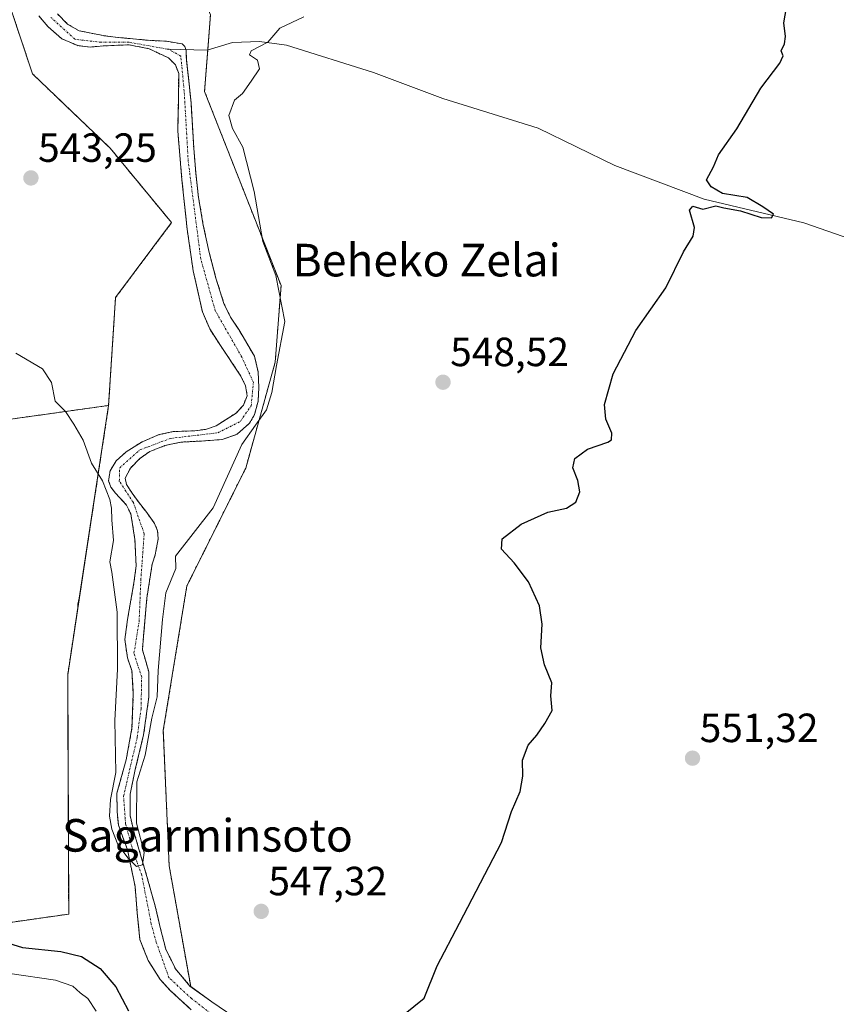
# Model space of a CAD drawing. Units: metres. Extents: x 576531 to 579973, y 4747365 to 4749717.
# Drawn here: x 579251 to 579452, y 4748956 to 4749198 of the extents above; entities that cross this region are included whole.
import ezdxf
from ezdxf.enums import TextEntityAlignment as Align

# ---------------------------------------------------------------- set-up
doc = ezdxf.new("R2010")
doc.units = ezdxf.units.M
doc.header["$MEASUREMENT"] = 0
for name, pattern in [('TRAZO_Y_PUNTO', [1, 0.5, -0.25, 0, -0.25]), ('TRAZOS', [0.75, 0.5, -0.25]), ('TRAZOSX2', [1.5, 1, -0.5])]:
    doc.linetypes.add(name, pattern=pattern)
for name, color, linetype, lineweight in [('Agrupación de edificios', 2, 'TRAZOSX2', 0), ('Agrupación de edificios CxS', 19, 'Continuous', 0), ('Alambrada', 19, 'TRAZOS', 0), ('Arbolado forestal', 92, 'TRAZOS', 0), ('Arbolado forestal CxS', 92, 'Continuous', 0), ('Carátula', 7, 'Continuous', 5), ('Corriente natural Cxs', 5, 'Continuous', 13), ('Corriente natural eje', 5, 'TRAZO_Y_PUNTO', 0), ('Corriente natural lineal', 142, 'Continuous', 13), ('Corriente natural superficial', 5, 'Continuous', 13), ('Curva de nivel maestra', 36, 'Continuous', 30), ('Curva de nivel normal', 36, 'Continuous', 0), ('Núcleo urbano', 19, 'Continuous', 0), ('Núcleo urbano CxS', 19, 'Continuous', 0), ('Prado', 92, 'Continuous', 0), ('Prado CxS', 92, 'Continuous', 0), ('Punto de cota en terreno', 7, 'Continuous', 0), ('Rótulo de punto de cota en terreno', 19, 'Continuous', 0), ('Suelo desnudo', 252, 'Continuous', 0), ('Suelo desnudo CxS', 43, 'Continuous', 0), ('Texto cartográfico', 19, 'Continuous', 0)]:
    doc.layers.add(name, color=color, linetype=linetype, lineweight=lineweight)
doc.styles.add('Arial', font='txt', dxfattribs={"height": 0.2})

# ---------------------------------------------------------------- blocks, each defined once
blk = doc.blocks.new('*U150')
at = {"layer": 'Prado CxS', "color": 92, "linetype": 'Continuous', "lineweight": 0}
blk.add_polyline3d([(579248.93, 4749201.09, 542.31), (579254.49, 4749184.42, 542.22), (579273.54, 4749166.16, 542.63), (579288.62, 4749147.9, 543.32), (579274.87, 4749129.52, 543.77), (579273.16, 4749103.02, 544.5), (579273.16, 4749103.02, 544.5), (579116.18, 4749081.05, 552.67), (579115.68, 4749083.36, 552.72), (579097.29, 4749152.25, 551.32), (579094.25, 4749165.27, 551.2), (579094.22, 4749165.4, 551.19), (579084.64, 4749199.79, 550.54)], dxfattribs=at)
blk = doc.blocks.new('*U151')
at = {"layer": 'Prado CxS', "color": 92, "linetype": 'Continuous', "lineweight": 0}
blk.add_polyline3d([(579279.35, 4748757.36, 550.98), (579301.02, 4748781.92, 549.74), (579322.7, 4748806.49, 549.83), (579338.59, 4748839.72, 551.43), (579334.26, 4748870.06, 551.51), (579325.59, 4748897.51, 550.83), (579307.78, 4748929.03, 547.18), (579309.1, 4748931.2, 547.35), (579310.44, 4748934.83, 546.64), (579310.92, 4748938.49, 545.87), (579310.76, 4748941.63, 546.17), (579309.84, 4748944.77, 546.46), (579307.24, 4748949.16, 546.17), (579303.9, 4748952.9, 546.35), (579298.47, 4748956.64, 545.99), (579293.32, 4748960.32, 545.9), (579288.02, 4748989.99, 546.77), (579286.58, 4749023.22, 545.83), (579292.38, 4749058.75, 545.68), (579306.83, 4749087.64, 546.92), (579314.05, 4749113.65, 544.37), (579315.49, 4749132.43, 545.68), (579296.71, 4749180.11, 542.81), (579298.16, 4749198.9, 543.99)], dxfattribs=at)
blk = doc.blocks.new('*U155')
at = {"layer": 'Arbolado forestal CxS', "color": 92, "linetype": 'Continuous', "lineweight": 0}
for points in [[(579298.16, 4749198.9, 543.99), (579296.71, 4749180.11, 542.81), (579315.49, 4749132.43, 545.68), (579314.05, 4749113.65, 544.37), (579306.83, 4749087.64, 546.92), (579292.38, 4749058.75, 545.68), (579286.58, 4749023.22, 545.83), (579288.02, 4748989.99, 546.77), (579293.32, 4748960.32, 545.9), (579293.13, 4748960.46, 545.9), (579289.56, 4748964.7, 545.72), (579287.17, 4748969.56, 545.72), (579285.85, 4748974.86, 545.7), (579284.57, 4748980.16, 545.49), (579282.55, 4748987.4, 545.23), (579280.43, 4748994.67, 545.08), (579279.54, 4748997.74, 545.26), (579278.43, 4749002.35, 545.1), (579278.43, 4749007.58, 544.89), (579279.7, 4749013.62, 544.95), (579281.76, 4749022.19, 544.8), (579283.03, 4749031.4, 544.67), (579283.03, 4749037.59, 544.65), (579282.24, 4749040.45, 544.43), (579281.44, 4749042.99, 544.22), (579281.76, 4749046.48, 544.14), (579282.55, 4749055.69, 544.07), (579283.84, 4749064.09, 544.13), (579284.59, 4749066.32, 544.15), (579285.34, 4749070.27, 544.12), (579285.18, 4749072.26, 544.05), (579284.46, 4749074.06, 543.9), (579282.51, 4749076.72, 543.69), (579280.5, 4749079.32, 543.99), (579278.95, 4749081.46, 544.35), (579277.52, 4749083.62, 544.56), (579277.24, 4749085.18, 544.58), (579278.52, 4749087.64, 544.44), (579280.81, 4749089.97, 544.22), (579283.26, 4749091.71, 543.95), (579287, 4749093.16, 543.57), (579290.9, 4749094.01, 543.6), (579295.98, 4749094.29, 543.12), (579301.06, 4749094.66, 543.23), (579304.69, 4749095.97, 544.08), (579307.77, 4749098.64, 543.7), (579309.01, 4749100.8, 543.73), (579309.87, 4749104.07, 543.16), (579310.04, 4749107.39, 543.3), (579309.86, 4749111.28, 543.17), (579308.95, 4749115.12, 543.05), (579305.11, 4749121.63, 542.69), (579303.05, 4749124.73, 542.59), (579301.47, 4749128.06, 542.47), (579299.51, 4749134.27, 542.3), (579297.87, 4749140.59, 542.48), (579296.39, 4749147.31, 542.13), (579295.23, 4749154.1, 542.27), (579294.56, 4749160.13, 542.29), (579294.06, 4749166.18, 541.99), (579293.72, 4749171.74, 541.88), (579293.39, 4749177.3, 541.91), (579292.88, 4749182.62, 541.98), (579292.25, 4749187.93, 541.84), (579292.17, 4749190.18, 542.24), (579292.11, 4749190.4, 542.29), (579291.91, 4749191.17, 542.44), (579291.21, 4749191.78, 542.48), (579287.34, 4749192.44, 541.91), (579283.46, 4749192.62, 541.6), (579279.09, 4749193.03, 541.39), (579274.73, 4749193.44, 541.19), (579271.81, 4749193.82, 540.97), (579265.91, 4749195.02, 541), (579263.06, 4749196.64, 540.89), (579260.65, 4749199.13, 540.71)], [(579234.65, 4748974.07, 554.74), (579263.37, 4748978.14, 547.1), (579263.24, 4749007.67, 546.52), (579263.11, 4749036.88, 545.57), (579265.63, 4749053.45, 545.44), (579265.6, 4749054.23, 545.44), (579265.97, 4749055.71, 545.41), (579273.16, 4749103.02, 544.5), (579274.87, 4749129.52, 543.77), (579288.62, 4749147.9, 543.32), (579273.54, 4749166.16, 542.63), (579254.49, 4749184.42, 542.22), (579248.93, 4749201.09, 542.31)], [(579256.02, 4749198.71, 540.76), (579258.23, 4749196.07, 540.84), (579261.7, 4749193.06, 540.8), (579265.57, 4749191.35, 541.16), (579265.57, 4749191.35, 541.16), (579268.69, 4749191.01, 541.14), (579271.85, 4749191.29, 541.06), (579278.15, 4749191.56, 541.36), (579283.11, 4749190.6, 541.76), (579287.88, 4749188.34, 541.78), (579289.59, 4749186.61, 541.78), (579290.37, 4749184.51, 541.78), (579290.28, 4749177.48, 541.67), (579290.12, 4749170.47, 541.8), (579291.17, 4749158.38, 541.89), (579292.45, 4749146.31, 542.59), (579293.91, 4749136.11, 542.42), (579296.18, 4749126.04, 542.66), (579297.97, 4749121.83, 542.86), (579300.48, 4749117.95, 542.95), (579305.64, 4749110.23, 543.07), (579306.79, 4749107.83, 543.1), (579307.17, 4749105.41, 543.07), (579306.24, 4749103.13, 543.05), (579304.44, 4749101.13, 543.17), (579299.55, 4749098.02, 543.11), (579296.96, 4749097.14, 543.22), (579294.31, 4749096.81, 543.43), (579288.98, 4749096.6, 543.78), (579285.55, 4749095.85, 543.86), (579281.37, 4749094.07, 544.18), (579277.48, 4749091.65, 544.46), (579275.01, 4749089.39, 544.63), (579273.51, 4749086.96, 544.74), (579273.15, 4749084.52, 544.84), (579273.72, 4749082.99, 544.86), (579274.86, 4749081.52, 544.82), (579277.55, 4749078.56, 544.55), (579278.61, 4749076.38, 544.25), (579279.63, 4749070.1, 543.98), (579279.91, 4749063.64, 544.02), (579279.38, 4749059.45, 544.05), (579277.79, 4749050.45, 544.33), (579277.16, 4749045.53, 544.46), (579277.79, 4749041.08, 544.51), (579278.9, 4749037.91, 544.52), (579279.22, 4749032.19, 544.48), (579278.9, 4749023.78, 544.59), (579277.47, 4749016, 544.8), (579275.19, 4749007.81, 545.01), (579275.25, 4749003.3, 545.05), (579275.57, 4748999.96, 545.17), (579277.79, 4748993.93, 545), (579279.65, 4748984.92, 545.6), (579280.2, 4748978.41, 545.34), (579280.84, 4748971.87, 545.57), (579282.89, 4748966.73, 545.86), (579285.84, 4748962.08, 545.71), (579288.3, 4748959.41, 545.97), (579293.46, 4748954.66, 546.11)]]:
    blk.add_polyline3d(points, dxfattribs=at)
blk = doc.blocks.new('*U177')
at = {"layer": 'Curva de nivel normal', "color": 36, "linetype": 'Continuous', "lineweight": 0}
blk.add_polyline3d([(579321.04, 4749198.44, 545), (579315.21, 4749195.66, 545), (579312.23, 4749192.23, 545), (579308.14, 4749190.11, 545), (579307.72, 4749189.07, 545), (579309.71, 4749187.78, 545), (579310.21, 4749185.7, 545), (579308.17, 4749182.61, 545), (579306.04, 4749179.62, 545), (579304.06, 4749177.95, 545), (579302.66, 4749174.23, 545), (579303.54, 4749171.04, 545), (579306.07, 4749166.4, 545), (579308.92, 4749155.56, 545), (579311.01, 4749143.27, 545), (579314.19, 4749134.96, 545), (579316.4, 4749123.64, 545), (579314.38, 4749112.84, 545), (579313.22, 4749106.24, 545), (579311.9, 4749101.91, 545), (579309.18, 4749098.15, 545), (579305.82, 4749093.43, 545), (579298.81, 4749077.91, 545), (579289.6, 4749066.05, 545), (579289.64, 4749063, 545), (579287.21, 4749057.01, 545), (579286.37, 4749050.43, 545), (579285.34, 4749037.94, 545), (579285.11, 4749031.5, 545), (579283.76, 4749026.27, 545), (579282.16, 4749017.2, 545), (579280.09, 4749010.59, 545), (579280.0132, 4749000.4399, 545), (579281.9182, 4748993.2961, 545), (579281.46, 4748990.24, 545), (579279.98, 4748989.83, 545), (579277.99, 4748991.86, 545), (579275.4094, 4748995.2011, 545), (579273.9806, 4748999.0111, 545), (579273.3456, 4749002.1861, 545), (579273.6631, 4749006.3136, 545), (579274.94, 4749012.89, 545), (579274.68, 4749025.66, 545), (579275.32, 4749038.3, 545), (579275.24, 4749052.25, 545), (579273.98, 4749062.13, 545), (579273.47, 4749064.62, 545), (579274.37, 4749069.85, 545), (579273.92, 4749074.98, 545), (579273.9, 4749077.84, 545), (579273.46, 4749079.96, 545), (579271.63, 4749084.5, 545), (579269, 4749088.87, 545), (579266.92, 4749094.46, 545), (579264.66, 4749098.4, 545), (579262.56, 4749101.56, 545), (579260.02, 4749104.09, 545), (579259.16, 4749108.65, 545), (579256.93, 4749112.01, 545), (579250.38, 4749115.87, 545)], dxfattribs=at)
blk = doc.blocks.new('*U193')
at = {"layer": 'Curva de nivel maestra', "color": 36, "linetype": 'Continuous', "lineweight": 30}
blk.add_polyline3d([(579247.54, 4748971.36, 550), (579251.99, 4748969.98, 550), (579261.45, 4748968.95, 550), (579266.47, 4748967.7, 550), (579271.06, 4748964.78, 550), (579274.9, 4748960.26, 550), (579278.04, 4748954.39, 550)], dxfattribs=at)
blk = doc.blocks.new('5PATER')
at = {"layer": 'Carátula', "linetype": 'Continuous', "lineweight": 5}
h = blk.add_hatch(color=250, dxfattribs=at)
edge = h.paths.add_edge_path()
edge.add_ellipse((0, 0.01), major_axis=(-1.33, -1.34), ratio=0.999422, start_angle=0, end_angle=360)

msp = doc.modelspace()

# ---------------------------------------------------------------- linework, layer by layer
at = {"layer": 'Agrupación de edificios', "color": 2, "linetype": 'TRAZOSX2', "lineweight": 0}
for points in [[(579113.3, 4749080.64, 553.02), (579273.16, 4749103.02, 544.5)], [(579273.16, 4749103.02, 544.5), (579263.11, 4749036.88, 545.57), (579263.37, 4748978.14, 547.1), (579234.65, 4748974.07, 554.74)]]:
    msp.add_polyline3d(points, dxfattribs=at)
at = {"layer": 'Agrupación de edificios CxS', "color": 19, "linetype": 'Continuous', "lineweight": 0}
msp.add_polyline3d([(579152.01, 4748963.84, 555.64), (579144.74, 4748960.9, 555.81), (579143.97, 4748963.86, 555.85), (579143.34, 4748966.27, 555.83), (579142.86, 4748968.11, 555.8), (579137.63, 4748988.08, 555.16), (579127.87, 4749024.44, 554.32), (579122.15, 4749047.17, 553.94), (579121.56, 4749049.5, 553.79), (579120.66, 4749053.08, 553.4), (579120.6, 4749053.31, 553.39), (579113.3, 4749080.64, 553.02), (579273.16, 4749103.02, 544.5), (579263.11, 4749036.88, 545.57), (579263.37, 4748978.14, 547.1), (579234.65, 4748974.07, 554.74), (579152.01, 4748963.84, 555.64)], close=True, dxfattribs=at)
at = {"layer": 'Alambrada', "color": 19, "linetype": 'TRAZOS', "lineweight": 0}
msp.add_polyline3d([(579113.3, 4749080.64, 553.29), (579273.16, 4749103.02, 560.59)], dxfattribs=at)
at = {"layer": 'Arbolado forestal', "color": 92, "linetype": 'TRAZOS', "lineweight": 0}
for points in [[(579227.12, 4749371.38, 538.14), (579224.31, 4749370.81, 539.6), (579204.08, 4749344.81, 543.52), (579214.19, 4749311.57, 542.94), (579221.41, 4749281.23, 543.71), (579221.41, 4749262.45, 546.24), (579228.64, 4749248, 546.2), (579238.75, 4749236.44, 543.5), (579241.64, 4749224.88, 543.2), (579248.93, 4749201.09, 542.31), (579254.49, 4749184.42, 542.22), (579273.54, 4749166.16, 542.63), (579288.62, 4749147.9, 543.32), (579274.87, 4749129.52, 543.77), (579273.16, 4749103.02, 544.5)], [(579273.58, 4749370.82, 540.56), (579266.37, 4749363.62, 539.07), (579246.14, 4749360.73, 539.31), (579228.81, 4749346.28, 539.94), (579227.36, 4749327.5, 539.35), (579241.81, 4749281.26, 541.96), (579256.26, 4749265.36, 541.68), (579264.93, 4749243.69, 541.96), (579283.71, 4749232.13, 542.45), (579298.16, 4749198.9, 543.99), (579297.5, 4749190.3, 543.34), (579296.71, 4749180.12, 542.81), (579315.49, 4749132.43, 545.68), (579314.05, 4749113.65, 544.37), (579306.82, 4749087.64, 546.92), (579292.38, 4749058.75, 545.68), (579286.58, 4749023.22, 545.83), (579288.02, 4748989.99, 546.77), (579293.32, 4748960.33, 545.9)], [(579293.32, 4748960.33, 545.9), (579293.13, 4748960.46, 545.9), (579289.56, 4748964.7, 545.72), (579287.17, 4748969.56, 545.72), (579285.85, 4748974.86, 545.7), (579284.57, 4748980.16, 545.49), (579282.55, 4748987.4, 545.23), (579280.43, 4748994.67, 545.08), (579279.54, 4748997.74, 545.26), (579278.43, 4749002.35, 545.1), (579278.43, 4749007.58, 544.89), (579279.7, 4749013.62, 544.95), (579281.76, 4749022.19, 544.8), (579283.03, 4749031.4, 544.67), (579283.03, 4749037.59, 544.65), (579282.24, 4749040.45, 544.43), (579281.44, 4749042.99, 544.22), (579281.76, 4749046.48, 544.14), (579282.55, 4749055.69, 544.07), (579283.84, 4749064.09, 544.13), (579284.59, 4749066.32, 544.15), (579285.34, 4749070.27, 544.12), (579285.18, 4749072.26, 544.05), (579284.46, 4749074.06, 543.9), (579282.51, 4749076.72, 543.69), (579280.5, 4749079.32, 543.99), (579278.95, 4749081.46, 544.35), (579277.52, 4749083.62, 544.56), (579277.24, 4749085.18, 544.58), (579278.52, 4749087.64, 544.44), (579280.81, 4749089.97, 544.22), (579283.26, 4749091.71, 543.95), (579287, 4749093.16, 543.57), (579290.9, 4749094.01, 543.6), (579295.98, 4749094.29, 543.12), (579301.06, 4749094.66, 543.23), (579304.69, 4749095.97, 544.08), (579307.77, 4749098.64, 543.7), (579309.01, 4749100.8, 543.73), (579309.87, 4749104.07, 543.16), (579310.04, 4749107.39, 543.3), (579309.86, 4749111.28, 543.17), (579308.95, 4749115.12, 543.05), (579305.11, 4749121.63, 542.69), (579303.05, 4749124.73, 542.59), (579301.47, 4749128.06, 542.47), (579299.51, 4749134.27, 542.3), (579297.87, 4749140.59, 542.48), (579296.39, 4749147.31, 542.13), (579295.23, 4749154.1, 542.27), (579294.56, 4749160.13, 542.29), (579294.06, 4749166.18, 541.99), (579293.72, 4749171.74, 541.88), (579293.39, 4749177.3, 541.91), (579292.88, 4749182.62, 541.98), (579292.25, 4749187.93, 541.84), (579292.17, 4749190.18, 542.24), (579292.11, 4749190.4, 542.29), (579291.91, 4749191.17, 542.44), (579291.21, 4749191.78, 542.48), (579287.34, 4749192.44, 541.91), (579283.46, 4749192.62, 541.6), (579279.09, 4749193.03, 541.39), (579274.73, 4749193.44, 541.19), (579271.81, 4749193.82, 540.97), (579265.91, 4749195.02, 541), (579263.06, 4749196.64, 540.89), (579260.65, 4749199.13, 540.71)], [(579293.46, 4748954.66, 546.11), (579288.3, 4748959.41, 545.97), (579285.84, 4748962.08, 545.71), (579282.89, 4748966.73, 545.86), (579280.84, 4748971.87, 545.57), (579280.2, 4748978.41, 545.34), (579279.65, 4748984.92, 545.6), (579277.79, 4748993.93, 545), (579275.57, 4748999.96, 545.17), (579275.25, 4749003.3, 545.05), (579275.19, 4749007.81, 545.01), (579277.47, 4749016, 544.8), (579278.9, 4749023.78, 544.59), (579279.22, 4749032.19, 544.48), (579278.9, 4749037.91, 544.52), (579277.79, 4749041.08, 544.51), (579277.16, 4749045.53, 544.46), (579277.79, 4749050.45, 544.33), (579279.38, 4749059.45, 544.05), (579279.91, 4749063.64, 544.02), (579279.63, 4749070.1, 543.98), (579278.61, 4749076.38, 544.25), (579277.55, 4749078.56, 544.55), (579274.86, 4749081.52, 544.82), (579273.72, 4749082.99, 544.86), (579273.15, 4749084.52, 544.84), (579273.51, 4749086.96, 544.74), (579275.01, 4749089.39, 544.63), (579277.48, 4749091.65, 544.46), (579281.37, 4749094.07, 544.18), (579285.55, 4749095.85, 543.86), (579288.98, 4749096.6, 543.78), (579294.31, 4749096.81, 543.43), (579296.96, 4749097.14, 543.22), (579299.55, 4749098.02, 543.11), (579304.44, 4749101.13, 543.17), (579306.24, 4749103.13, 543.05), (579307.17, 4749105.41, 543.07), (579306.79, 4749107.83, 543.1), (579305.64, 4749110.23, 543.07), (579300.48, 4749117.95, 542.95), (579297.97, 4749121.83, 542.86), (579296.18, 4749126.04, 542.66), (579293.91, 4749136.11, 542.42), (579292.45, 4749146.31, 542.59), (579291.17, 4749158.38, 541.89), (579290.12, 4749170.47, 541.8), (579290.28, 4749177.48, 541.67), (579290.37, 4749184.51, 541.78), (579289.59, 4749186.61, 541.78), (579287.88, 4749188.34, 541.78), (579283.11, 4749190.6, 541.76), (579278.15, 4749191.56, 541.36), (579271.85, 4749191.29, 541.06), (579268.69, 4749191.01, 541.14), (579265.57, 4749191.35, 541.16), (579261.7, 4749193.06, 540.8), (579258.23, 4749196.07, 540.84), (579256.02, 4749198.71, 540.76)], [(579234.63, 4748974.07, 554.75), (579234.65, 4748974.07, 554.74), (579263.37, 4748978.14, 547.1), (579263.24, 4749007.68, 546.52), (579263.11, 4749036.88, 545.57), (579265.63, 4749053.45, 545.44), (579265.6, 4749054.23, 545.44), (579265.97, 4749055.71, 545.41), (579273.16, 4749103.02, 544.5)]]:
    msp.add_polyline3d(points, dxfattribs=at)
at = {"layer": 'Corriente natural Cxs', "color": 5, "linetype": 'Continuous', "lineweight": 13}
for points in [[(579260.65, 4749199.13, 540.71), (579263.06, 4749196.64, 540.89), (579265.91, 4749195.02, 541), (579271.81, 4749193.82, 540.97), (579274.73, 4749193.44, 541.19), (579279.09, 4749193.03, 541.39), (579283.46, 4749192.62, 541.6), (579287.34, 4749192.44, 541.91), (579291.21, 4749191.78, 542.48), (579291.91, 4749191.17, 542.44), (579292.11, 4749190.4, 542.29), (579292.17, 4749190.18, 542.24), (579292.25, 4749187.93, 541.84), (579292.88, 4749182.62, 541.98), (579293.39, 4749177.3, 541.91), (579293.72, 4749171.74, 541.88), (579294.06, 4749166.18, 541.99), (579294.56, 4749160.13, 542.29), (579295.23, 4749154.1, 542.27), (579296.39, 4749147.31, 542.13), (579297.87, 4749140.59, 542.48), (579299.51, 4749134.27, 542.3), (579301.47, 4749128.06, 542.47), (579303.05, 4749124.73, 542.59), (579305.11, 4749121.63, 542.69), (579308.95, 4749115.12, 543.05), (579309.86, 4749111.28, 543.17), (579310.04, 4749107.39, 543.3), (579309.87, 4749104.07, 543.16), (579309.01, 4749100.8, 543.73), (579307.77, 4749098.64, 543.7), (579304.69, 4749095.97, 544.08), (579301.06, 4749094.66, 543.23), (579295.98, 4749094.29, 543.12), (579290.9, 4749094.01, 543.6), (579287, 4749093.16, 543.57), (579283.26, 4749091.71, 543.95), (579280.81, 4749089.97, 544.22), (579278.52, 4749087.64, 544.44), (579277.24, 4749085.18, 544.58), (579277.52, 4749083.62, 544.56), (579278.95, 4749081.46, 544.35), (579280.5, 4749079.32, 543.99), (579282.51, 4749076.72, 543.69), (579284.46, 4749074.06, 543.9), (579285.18, 4749072.26, 544.05), (579285.34, 4749070.27, 544.12), (579284.59, 4749066.32, 544.15), (579283.84, 4749064.09, 544.13), (579282.55, 4749055.69, 544.07), (579281.76, 4749046.48, 544.14), (579281.44, 4749042.99, 544.22), (579282.24, 4749040.45, 544.43), (579283.03, 4749037.59, 544.65), (579283.03, 4749031.4, 544.67), (579281.76, 4749022.19, 544.8), (579279.7, 4749013.62, 544.95), (579278.43, 4749007.58, 544.89), (579278.43, 4749002.35, 545.1), (579279.54, 4748997.74, 545.26), (579280.43, 4748994.67, 545.08), (579282.55, 4748987.4, 545.23), (579284.57, 4748980.16, 545.49), (579285.85, 4748974.86, 545.7), (579287.17, 4748969.56, 545.72), (579289.56, 4748964.7, 545.72), (579293.13, 4748960.46, 545.9), (579298.47, 4748956.64, 545.99), (579303.9, 4748952.9, 546.35)], [(579293.46, 4748954.66, 546.11), (579288.3, 4748959.41, 545.97), (579285.84, 4748962.08, 545.71), (579282.89, 4748966.73, 545.86), (579280.84, 4748971.87, 545.57), (579280.2, 4748978.41, 545.34), (579279.65, 4748984.92, 545.6), (579277.79, 4748993.93, 545), (579275.57, 4748999.96, 545.17), (579275.25, 4749003.3, 545.05), (579275.19, 4749007.81, 545.01), (579277.47, 4749016, 544.8), (579278.9, 4749023.78, 544.59), (579279.22, 4749032.19, 544.48), (579278.9, 4749037.91, 544.52), (579277.79, 4749041.08, 544.51), (579277.16, 4749045.53, 544.46), (579277.79, 4749050.45, 544.33), (579279.38, 4749059.45, 544.05), (579279.91, 4749063.64, 544.02), (579279.63, 4749070.1, 543.98), (579278.61, 4749076.38, 544.25), (579277.55, 4749078.56, 544.55), (579274.86, 4749081.52, 544.82), (579273.72, 4749082.99, 544.86), (579273.15, 4749084.52, 544.84), (579273.51, 4749086.96, 544.74), (579275.01, 4749089.39, 544.63), (579277.48, 4749091.65, 544.46), (579281.37, 4749094.07, 544.18), (579285.55, 4749095.85, 543.86), (579288.98, 4749096.6, 543.78), (579294.31, 4749096.81, 543.43), (579296.96, 4749097.14, 543.22), (579299.55, 4749098.02, 543.11), (579304.44, 4749101.13, 543.17), (579306.24, 4749103.13, 543.05), (579307.17, 4749105.41, 543.07), (579306.79, 4749107.83, 543.1), (579305.64, 4749110.23, 543.07), (579300.48, 4749117.95, 542.95), (579297.97, 4749121.83, 542.86), (579296.18, 4749126.04, 542.66), (579293.91, 4749136.11, 542.42), (579292.45, 4749146.31, 542.59), (579291.17, 4749158.38, 541.89), (579290.12, 4749170.47, 541.8), (579290.28, 4749177.48, 541.67), (579290.37, 4749184.51, 541.78), (579289.59, 4749186.61, 541.78), (579287.88, 4749188.34, 541.78), (579283.11, 4749190.6, 541.76), (579278.15, 4749191.56, 541.36), (579271.85, 4749191.29, 541.06), (579268.69, 4749191.01, 541.14), (579265.57, 4749191.35, 541.16), (579261.7, 4749193.06, 540.8), (579258.23, 4749196.07, 540.84), (579256.02, 4749198.71, 540.76)]]:
    msp.add_polyline3d(points, dxfattribs=at)
at = {"layer": 'Corriente natural eje', "color": 5, "linetype": 'TRAZO_Y_PUNTO', "lineweight": 0}
for points in [[(579287.5, 4749190.52, 541.86), (579278.18, 4749192.18, 541.36), (579271.35, 4749192.18, 540.98), (579264.89, 4749192.91, 540.85), (579258.97, 4749198.28, 540.67)], [(579305.98, 4748947.68, 545.85), (579293.51, 4748957.43, 545.9), (579287.96, 4748962.53, 545.59), (579284.87, 4748971.18, 545.62), (579283.64, 4748975.67, 545.42), (579281.28, 4748987.74, 544.98), (579279.22, 4748993.45, 544.99), (579277.32, 4749000.31, 544.95), (579276.84, 4749007.11, 544.68), (579280.17, 4749021.55, 544.72), (579281.12, 4749028.54, 544.43), (579281.28, 4749036.32, 544.35), (579279.38, 4749042.19, 544.37), (579280.65, 4749049.97, 544.05), (579281.07, 4749060.13, 543.89), (579281.89, 4749071.51, 543.68), (579279.25, 4749079.16, 544.22), (579275.79, 4749084.44, 544.7), (579275.88, 4749087.72, 544.65), (579280.85, 4749092.11, 544.22), (579288.31, 4749094.93, 543.68), (579299.96, 4749096.3, 543.14), (579305.51, 4749099.12, 543.12), (579308.15, 4749102.94, 543.16), (579308.7, 4749108.68, 543.24), (579305.87, 4749114.87, 542.83), (579299.34, 4749126.28, 542.55), (579295.79, 4749138.94, 542.29), (579292.71, 4749162.91, 541.86), (579291.71, 4749180.21, 541.62), (579290.89, 4749188.77, 541.77), (579287.91, 4749190.45, 541.89), (579287.5, 4749190.52, 541.86)]]:
    msp.add_polyline3d(points, dxfattribs=at)
at = {"layer": 'Corriente natural lineal', "color": 142, "linetype": 'Continuous', "lineweight": 13}
msp.add_polyline3d([(579480.32, 4749136.26, 552.92), (579465.88, 4749140.43, 551.77), (579465, 4749140.47, 551.75), (579443.84, 4749147.88, 550.88), (579419.36, 4749153.7, 549.72), (579397.4, 4749161.9, 548.19), (579378.57, 4749171.1, 547.69), (579355.19, 4749178.37, 546.55), (579338.2, 4749184.74, 546.48), (579316.83, 4749191.47, 545.13), (579310.18, 4749192.4, 544.83), (579303.53, 4749192.13, 544.54), (579297.36, 4749190.26, 543.29), (579287.5, 4749190.52, 541.86)], dxfattribs=at)
at = {"layer": 'Corriente natural superficial', "color": 5, "linetype": 'Continuous', "lineweight": 13}
for points in [[(579260.65, 4749199.13, 540.71), (579263.06, 4749196.64, 540.89), (579265.91, 4749195.02, 541), (579271.81, 4749193.82, 540.97), (579274.73, 4749193.44, 541.19), (579279.09, 4749193.03, 541.39), (579283.46, 4749192.62, 541.6), (579287.34, 4749192.44, 541.91), (579291.21, 4749191.78, 542.48), (579291.91, 4749191.17, 542.44), (579292.11, 4749190.4, 542.29), (579292.17, 4749190.18, 542.24), (579292.25, 4749187.93, 541.84), (579292.88, 4749182.62, 541.98), (579293.39, 4749177.3, 541.91), (579293.72, 4749171.74, 541.88), (579294.06, 4749166.18, 541.99), (579294.56, 4749160.13, 542.29), (579295.23, 4749154.1, 542.27), (579296.39, 4749147.31, 542.13), (579297.87, 4749140.59, 542.48), (579299.51, 4749134.27, 542.3), (579301.47, 4749128.06, 542.47), (579303.05, 4749124.73, 542.59), (579305.11, 4749121.63, 542.69), (579308.95, 4749115.12, 543.05), (579309.86, 4749111.28, 543.17), (579310.04, 4749107.39, 543.3), (579309.87, 4749104.07, 543.16), (579309.01, 4749100.8, 543.73), (579307.77, 4749098.64, 543.7), (579304.69, 4749095.97, 544.08), (579301.06, 4749094.66, 543.23), (579295.98, 4749094.29, 543.12), (579290.9, 4749094.01, 543.6), (579287, 4749093.16, 543.57), (579283.26, 4749091.71, 543.95), (579280.81, 4749089.97, 544.22), (579278.52, 4749087.64, 544.44), (579277.24, 4749085.18, 544.58), (579277.52, 4749083.62, 544.56), (579278.95, 4749081.46, 544.35), (579280.5, 4749079.32, 543.99), (579282.51, 4749076.72, 543.69), (579284.46, 4749074.06, 543.9), (579285.18, 4749072.26, 544.05), (579285.34, 4749070.27, 544.12), (579284.59, 4749066.32, 544.15), (579283.84, 4749064.09, 544.13), (579282.55, 4749055.69, 544.07), (579281.76, 4749046.48, 544.14), (579281.44, 4749042.99, 544.22), (579282.24, 4749040.45, 544.43), (579283.03, 4749037.59, 544.65), (579283.03, 4749031.4, 544.67), (579281.76, 4749022.19, 544.8), (579279.7, 4749013.62, 544.95), (579278.43, 4749007.58, 544.89), (579278.43, 4749002.35, 545.1), (579279.54, 4748997.74, 545.26), (579280.43, 4748994.67, 545.08), (579282.55, 4748987.4, 545.23), (579284.57, 4748980.16, 545.49), (579285.85, 4748974.86, 545.7), (579287.17, 4748969.56, 545.72), (579289.56, 4748964.7, 545.72), (579293.13, 4748960.46, 545.9), (579298.47, 4748956.64, 545.99), (579303.9, 4748952.9, 546.35)], [(579293.46, 4748954.66, 546.11), (579288.3, 4748959.41, 545.97), (579285.84, 4748962.08, 545.71), (579282.89, 4748966.73, 545.86), (579280.84, 4748971.87, 545.57), (579280.2, 4748978.41, 545.34), (579279.65, 4748984.92, 545.6), (579277.79, 4748993.93, 545), (579275.57, 4748999.96, 545.17), (579275.25, 4749003.3, 545.05), (579275.19, 4749007.81, 545.01), (579277.47, 4749016, 544.8), (579278.9, 4749023.78, 544.59), (579279.22, 4749032.19, 544.48), (579278.9, 4749037.91, 544.52), (579277.79, 4749041.08, 544.51), (579277.16, 4749045.53, 544.46), (579277.79, 4749050.45, 544.33), (579279.38, 4749059.45, 544.05), (579279.91, 4749063.64, 544.02), (579279.63, 4749070.1, 543.98), (579278.61, 4749076.38, 544.25), (579277.55, 4749078.56, 544.55), (579274.86, 4749081.52, 544.82), (579273.72, 4749082.99, 544.86), (579273.15, 4749084.52, 544.84), (579273.51, 4749086.96, 544.74), (579275.01, 4749089.39, 544.63), (579277.48, 4749091.65, 544.46), (579281.37, 4749094.07, 544.18), (579285.55, 4749095.85, 543.86), (579288.98, 4749096.6, 543.78), (579294.31, 4749096.81, 543.43), (579296.96, 4749097.14, 543.22), (579299.55, 4749098.02, 543.11), (579304.44, 4749101.13, 543.17), (579306.24, 4749103.13, 543.05), (579307.17, 4749105.41, 543.07), (579306.79, 4749107.83, 543.1), (579305.64, 4749110.23, 543.07), (579300.48, 4749117.95, 542.95), (579297.97, 4749121.83, 542.86), (579296.18, 4749126.04, 542.66), (579293.91, 4749136.11, 542.42), (579292.45, 4749146.31, 542.59), (579291.17, 4749158.38, 541.89), (579290.12, 4749170.47, 541.8), (579290.28, 4749177.48, 541.67), (579290.37, 4749184.51, 541.78), (579289.59, 4749186.61, 541.78), (579287.88, 4749188.34, 541.78), (579283.11, 4749190.6, 541.76), (579278.15, 4749191.56, 541.36), (579271.85, 4749191.29, 541.06), (579268.69, 4749191.01, 541.14), (579265.57, 4749191.35, 541.16), (579261.7, 4749193.06, 540.8), (579258.23, 4749196.07, 540.84), (579256.02, 4749198.71, 540.76)]]:
    msp.add_polyline3d(points, dxfattribs=at)
at = {"layer": 'Curva de nivel maestra', "color": 36, "linetype": 'Continuous', "lineweight": 30}
msp.add_polyline3d([(579343.03, 4748951.37, 550), (579350.59, 4748957.54, 550), (579353.84, 4748965.43, 550), (579359.28, 4748975.93, 550), (579369.63, 4748995.76, 550), (579372.07, 4749003.34, 550), (579374.17, 4749008.25, 550), (579374.87, 4749012, 550), (579374.78, 4749015.92, 550), (579376.16, 4749019.59, 550), (579378.29, 4749022.1, 550), (579380.21, 4749024.97, 550), (579382.03, 4749028.1, 550), (579381.7, 4749031.69, 550), (579381.93, 4749034.96, 550), (579380.14, 4749039.37, 550), (579379.26, 4749043.52, 550), (579379.61, 4749049.3, 550), (579378.93, 4749053.85, 550), (579376.2, 4749059.75, 550), (579372.68, 4749064.42, 550), (579369.58, 4749067.7, 550), (579369.76, 4749070.28, 550), (579374.4, 4749073.91, 550), (579380.95, 4749076.81, 550), (579385.59, 4749077.81, 550), (579387.88, 4749079.25, 550), (579388.86, 4749081.85, 550), (579388.37, 4749084.62, 550), (579387.12, 4749087.67, 550), (579387.61, 4749090, 550), (579390.69, 4749092.25, 550), (579395.72, 4749094, 550), (579396.56, 4749094.61, 550), (579396.67, 4749096.24, 550), (579395.2, 4749099.65, 550), (579394.84, 4749103.25, 550), (579396.97, 4749110.82, 550), (579402.54, 4749121.46, 550), (579409.97, 4749131.87, 550), (579414.3, 4749140.74, 550), (579416.64, 4749144.55, 550), (579416.94, 4749146.73, 550), (579415.77, 4749150.96, 550), (579416.6, 4749151.95, 550), (579419.04, 4749151.25, 550), (579422.17, 4749152.05, 550), (579424.16, 4749151.57, 550), (579428.28, 4749150.76, 550), (579433.35, 4749149.19, 550), (579435.86, 4749149.09, 550), (579436.34, 4749150.02, 550), (579433.76, 4749151.79, 550), (579429.88, 4749154.1, 550), (579423.86, 4749155.08, 550), (579421.03, 4749156.73, 550), (579419.92, 4749158.41, 550), (579421.62, 4749161.57, 550), (579422.9, 4749164.57, 550), (579427.37, 4749170.9, 550), (579433.28, 4749180.9, 550), (579437.88, 4749187.06, 550), (579438.74, 4749188.87, 550), (579438.27, 4749190.06, 550), (579439.05, 4749191.8, 550), (579439.29, 4749193.63, 550), (579438.9, 4749196.96, 550), (579439.91, 4749202.69, 550)], dxfattribs=at)
at = {"layer": 'Curva de nivel normal', "color": 36, "linetype": 'Continuous', "lineweight": 0}
msp.add_polyline3d([(579248.92, 4748963.57, 555), (579260.13, 4748961.96, 555), (579264.41, 4748960.43, 555), (579266.15, 4748958.8, 555), (579268.1, 4748957.43, 555), (579270.08, 4748954.28, 555)], dxfattribs=at)
at = {"layer": 'Núcleo urbano', "color": 19, "linetype": 'Continuous', "lineweight": 0}
for points in [[(579273.16, 4749103.02, 544.5), (579116.18, 4749081.05, 552.67)], [(579234.63, 4748974.07, 554.75), (579234.65, 4748974.07, 554.74), (579263.37, 4748978.14, 547.1), (579263.24, 4749007.68, 546.52), (579263.11, 4749036.88, 545.57), (579265.63, 4749053.45, 545.44), (579265.6, 4749054.23, 545.44), (579265.97, 4749055.71, 545.41), (579273.16, 4749103.02, 544.5)]]:
    msp.add_polyline3d(points, dxfattribs=at)
at = {"layer": 'Núcleo urbano CxS', "color": 19, "linetype": 'Continuous', "lineweight": 0}
msp.add_polyline3d([(579234.63, 4748974.07, 554.75), (579168.89, 4748965.93, 555.72), (579146.84, 4748964.74, 555.76), (579144.79, 4748964.63, 555.81), (579113.39, 4749080.65, 553.01), (579116.18, 4749081.05, 552.67), (579273.16, 4749103.02, 544.5), (579265.97, 4749055.71, 545.41), (579265.6, 4749054.23, 545.44), (579265.63, 4749053.45, 545.44), (579263.11, 4749036.88, 545.57), (579263.24, 4749007.67, 546.52), (579263.37, 4748978.14, 547.1), (579234.65, 4748974.07, 554.74), (579234.63, 4748974.07, 554.75)], close=True, dxfattribs=at)
at = {"layer": 'Prado', "color": 92, "linetype": 'Continuous', "lineweight": 0}
for points in [[(579227.12, 4749371.38, 538.14), (579224.31, 4749370.81, 539.6), (579204.08, 4749344.81, 543.52), (579214.19, 4749311.57, 542.94), (579221.41, 4749281.23, 543.71), (579221.41, 4749262.45, 546.24), (579228.64, 4749248, 546.2), (579238.75, 4749236.44, 543.5), (579241.64, 4749224.88, 543.2), (579248.93, 4749201.09, 542.31), (579254.49, 4749184.42, 542.22), (579273.54, 4749166.16, 542.63), (579288.62, 4749147.9, 543.32), (579274.87, 4749129.52, 543.77), (579273.16, 4749103.02, 544.5)], [(579273.58, 4749370.82, 540.56), (579266.37, 4749363.62, 539.07), (579246.14, 4749360.73, 539.31), (579228.81, 4749346.28, 539.94), (579227.36, 4749327.5, 539.35), (579241.81, 4749281.26, 541.96), (579256.26, 4749265.36, 541.68), (579264.93, 4749243.69, 541.96), (579283.71, 4749232.13, 542.45), (579298.16, 4749198.9, 543.99), (579297.5, 4749190.3, 543.34), (579296.71, 4749180.12, 542.81), (579315.49, 4749132.43, 545.68), (579314.05, 4749113.65, 544.37), (579306.82, 4749087.64, 546.92), (579292.38, 4749058.75, 545.68), (579286.58, 4749023.22, 545.83), (579288.02, 4748989.99, 546.77), (579293.32, 4748960.33, 545.9)], [(579273.16, 4749103.02, 544.5), (579116.18, 4749081.05, 552.67)], [(579307.78, 4748929.03, 547.18), (579309.1, 4748931.2, 547.35), (579310.44, 4748934.83, 546.64), (579310.92, 4748938.49, 545.87), (579310.76, 4748941.63, 546.17), (579309.84, 4748944.77, 546.46), (579307.24, 4748949.16, 546.17), (579303.9, 4748952.9, 546.35), (579298.47, 4748956.64, 545.99), (579293.32, 4748960.33, 545.9)]]:
    msp.add_polyline3d(points, dxfattribs=at)
at = {"layer": 'Suelo desnudo', "color": 252, "linetype": 'Continuous', "lineweight": 0}
for points in [[(579293.32, 4748960.33, 545.9), (579293.13, 4748960.46, 545.9), (579289.56, 4748964.7, 545.72), (579287.17, 4748969.56, 545.72), (579285.85, 4748974.86, 545.7), (579284.57, 4748980.16, 545.49), (579282.55, 4748987.4, 545.23), (579280.43, 4748994.67, 545.08), (579279.54, 4748997.74, 545.26), (579278.43, 4749002.35, 545.1), (579278.43, 4749007.58, 544.89), (579279.7, 4749013.62, 544.95), (579281.76, 4749022.19, 544.8), (579283.03, 4749031.4, 544.67), (579283.03, 4749037.59, 544.65), (579282.24, 4749040.45, 544.43), (579281.44, 4749042.99, 544.22), (579281.76, 4749046.48, 544.14), (579282.55, 4749055.69, 544.07), (579283.84, 4749064.09, 544.13), (579284.59, 4749066.32, 544.15), (579285.34, 4749070.27, 544.12), (579285.18, 4749072.26, 544.05), (579284.46, 4749074.06, 543.9), (579282.51, 4749076.72, 543.69), (579280.5, 4749079.32, 543.99), (579278.95, 4749081.46, 544.35), (579277.52, 4749083.62, 544.56), (579277.24, 4749085.18, 544.58), (579278.52, 4749087.64, 544.44), (579280.81, 4749089.97, 544.22), (579283.26, 4749091.71, 543.95), (579287, 4749093.16, 543.57), (579290.9, 4749094.01, 543.6), (579295.98, 4749094.29, 543.12), (579301.06, 4749094.66, 543.23), (579304.69, 4749095.97, 544.08), (579307.77, 4749098.64, 543.7), (579309.01, 4749100.8, 543.73), (579309.87, 4749104.07, 543.16), (579310.04, 4749107.39, 543.3), (579309.86, 4749111.28, 543.17), (579308.95, 4749115.12, 543.05), (579305.11, 4749121.63, 542.69), (579303.05, 4749124.73, 542.59), (579301.47, 4749128.06, 542.47), (579299.51, 4749134.27, 542.3), (579297.87, 4749140.59, 542.48), (579296.39, 4749147.31, 542.13), (579295.23, 4749154.1, 542.27), (579294.56, 4749160.13, 542.29), (579294.06, 4749166.18, 541.99), (579293.72, 4749171.74, 541.88), (579293.39, 4749177.3, 541.91), (579292.88, 4749182.62, 541.98), (579292.25, 4749187.93, 541.84), (579292.17, 4749190.18, 542.24), (579292.11, 4749190.4, 542.29), (579291.91, 4749191.17, 542.44), (579291.21, 4749191.78, 542.48), (579287.34, 4749192.44, 541.91), (579283.46, 4749192.62, 541.6), (579279.09, 4749193.03, 541.39), (579274.73, 4749193.44, 541.19), (579271.81, 4749193.82, 540.97), (579265.91, 4749195.02, 541), (579263.06, 4749196.64, 540.89), (579260.65, 4749199.13, 540.71)], [(579293.46, 4748954.66, 546.11), (579288.3, 4748959.41, 545.97), (579285.84, 4748962.08, 545.71), (579282.89, 4748966.73, 545.86), (579280.84, 4748971.87, 545.57), (579280.2, 4748978.41, 545.34), (579279.65, 4748984.92, 545.6), (579277.79, 4748993.93, 545), (579275.57, 4748999.96, 545.17), (579275.25, 4749003.3, 545.05), (579275.19, 4749007.81, 545.01), (579277.47, 4749016, 544.8), (579278.9, 4749023.78, 544.59), (579279.22, 4749032.19, 544.48), (579278.9, 4749037.91, 544.52), (579277.79, 4749041.08, 544.51), (579277.16, 4749045.53, 544.46), (579277.79, 4749050.45, 544.33), (579279.38, 4749059.45, 544.05), (579279.91, 4749063.64, 544.02), (579279.63, 4749070.1, 543.98), (579278.61, 4749076.38, 544.25), (579277.55, 4749078.56, 544.55), (579274.86, 4749081.52, 544.82), (579273.72, 4749082.99, 544.86), (579273.15, 4749084.52, 544.84), (579273.51, 4749086.96, 544.74), (579275.01, 4749089.39, 544.63), (579277.48, 4749091.65, 544.46), (579281.37, 4749094.07, 544.18), (579285.55, 4749095.85, 543.86), (579288.98, 4749096.6, 543.78), (579294.31, 4749096.81, 543.43), (579296.96, 4749097.14, 543.22), (579299.55, 4749098.02, 543.11), (579304.44, 4749101.13, 543.17), (579306.24, 4749103.13, 543.05), (579307.17, 4749105.41, 543.07), (579306.79, 4749107.83, 543.1), (579305.64, 4749110.23, 543.07), (579300.48, 4749117.95, 542.95), (579297.97, 4749121.83, 542.86), (579296.18, 4749126.04, 542.66), (579293.91, 4749136.11, 542.42), (579292.45, 4749146.31, 542.59), (579291.17, 4749158.38, 541.89), (579290.12, 4749170.47, 541.8), (579290.28, 4749177.48, 541.67), (579290.37, 4749184.51, 541.78), (579289.59, 4749186.61, 541.78), (579287.88, 4749188.34, 541.78), (579283.11, 4749190.6, 541.76), (579278.15, 4749191.56, 541.36), (579271.85, 4749191.29, 541.06), (579268.69, 4749191.01, 541.14), (579265.57, 4749191.35, 541.16), (579261.7, 4749193.06, 540.8), (579258.23, 4749196.07, 540.84), (579256.02, 4749198.71, 540.76)], [(579307.78, 4748929.03, 547.18), (579309.1, 4748931.2, 547.35), (579310.44, 4748934.83, 546.64), (579310.92, 4748938.49, 545.87), (579310.76, 4748941.63, 546.17), (579309.84, 4748944.77, 546.46), (579307.24, 4748949.16, 546.17), (579303.9, 4748952.9, 546.35), (579298.47, 4748956.64, 545.99), (579293.32, 4748960.33, 545.9)]]:
    msp.add_polyline3d(points, dxfattribs=at)
at = {"layer": 'Suelo desnudo CxS', "color": 43, "linetype": 'Continuous', "lineweight": 0}
for points in [[(579260.65, 4749199.13, 540.71), (579263.06, 4749196.64, 540.89), (579265.91, 4749195.02, 541), (579271.81, 4749193.82, 540.97), (579274.73, 4749193.44, 541.19), (579279.09, 4749193.03, 541.39), (579283.46, 4749192.62, 541.6), (579287.34, 4749192.44, 541.91), (579291.21, 4749191.78, 542.48), (579291.91, 4749191.17, 542.44), (579292.11, 4749190.4, 542.29), (579292.17, 4749190.18, 542.24), (579292.25, 4749187.93, 541.84), (579292.88, 4749182.62, 541.98), (579293.39, 4749177.3, 541.91), (579293.72, 4749171.74, 541.88), (579294.06, 4749166.18, 541.99), (579294.56, 4749160.13, 542.29), (579295.23, 4749154.1, 542.27), (579296.39, 4749147.31, 542.13), (579297.87, 4749140.59, 542.48), (579299.51, 4749134.27, 542.3), (579301.47, 4749128.06, 542.47), (579303.05, 4749124.73, 542.59), (579305.11, 4749121.63, 542.69), (579308.95, 4749115.12, 543.05), (579309.86, 4749111.28, 543.17), (579310.04, 4749107.39, 543.3), (579309.87, 4749104.07, 543.16), (579309.01, 4749100.8, 543.73), (579307.77, 4749098.64, 543.7), (579304.69, 4749095.97, 544.08), (579301.06, 4749094.66, 543.23), (579295.98, 4749094.29, 543.12), (579290.9, 4749094.01, 543.6), (579287, 4749093.16, 543.57), (579283.26, 4749091.71, 543.95), (579280.81, 4749089.97, 544.22), (579278.52, 4749087.64, 544.44), (579277.24, 4749085.18, 544.58), (579277.52, 4749083.62, 544.56), (579278.95, 4749081.46, 544.35), (579280.5, 4749079.32, 543.99), (579282.51, 4749076.72, 543.69), (579284.46, 4749074.06, 543.9), (579285.18, 4749072.26, 544.05), (579285.34, 4749070.27, 544.12), (579284.59, 4749066.32, 544.15), (579283.84, 4749064.09, 544.13), (579282.55, 4749055.69, 544.07), (579281.76, 4749046.48, 544.14), (579281.44, 4749042.99, 544.22), (579282.24, 4749040.45, 544.43), (579283.03, 4749037.59, 544.65), (579283.03, 4749031.4, 544.67), (579281.76, 4749022.19, 544.8), (579279.7, 4749013.62, 544.95), (579278.43, 4749007.58, 544.89), (579278.43, 4749002.35, 545.1), (579279.54, 4748997.74, 545.26), (579280.43, 4748994.67, 545.08), (579282.55, 4748987.4, 545.23), (579284.57, 4748980.16, 545.49), (579285.85, 4748974.86, 545.7), (579287.17, 4748969.56, 545.72), (579289.56, 4748964.7, 545.72), (579293.13, 4748960.46, 545.9), (579293.32, 4748960.32, 545.9), (579298.47, 4748956.64, 545.99), (579303.9, 4748952.9, 546.35)], [(579293.46, 4748954.66, 546.11), (579288.3, 4748959.41, 545.97), (579285.84, 4748962.08, 545.71), (579282.89, 4748966.73, 545.86), (579280.84, 4748971.87, 545.57), (579280.2, 4748978.41, 545.34), (579279.65, 4748984.92, 545.6), (579277.79, 4748993.93, 545), (579275.57, 4748999.96, 545.17), (579275.25, 4749003.3, 545.05), (579275.19, 4749007.81, 545.01), (579277.47, 4749016, 544.8), (579278.9, 4749023.78, 544.59), (579279.22, 4749032.19, 544.48), (579278.9, 4749037.91, 544.52), (579277.79, 4749041.08, 544.51), (579277.16, 4749045.53, 544.46), (579277.79, 4749050.45, 544.33), (579279.38, 4749059.45, 544.05), (579279.91, 4749063.64, 544.02), (579279.63, 4749070.1, 543.98), (579278.61, 4749076.38, 544.25), (579277.55, 4749078.56, 544.55), (579274.86, 4749081.52, 544.82), (579273.72, 4749082.99, 544.86), (579273.15, 4749084.52, 544.84), (579273.51, 4749086.96, 544.74), (579275.01, 4749089.39, 544.63), (579277.48, 4749091.65, 544.46), (579281.37, 4749094.07, 544.18), (579285.55, 4749095.85, 543.86), (579288.98, 4749096.6, 543.78), (579294.31, 4749096.81, 543.43), (579296.96, 4749097.14, 543.22), (579299.55, 4749098.02, 543.11), (579304.44, 4749101.13, 543.17), (579306.24, 4749103.13, 543.05), (579307.17, 4749105.41, 543.07), (579306.79, 4749107.83, 543.1), (579305.64, 4749110.23, 543.07), (579300.48, 4749117.95, 542.95), (579297.97, 4749121.83, 542.86), (579296.18, 4749126.04, 542.66), (579293.91, 4749136.11, 542.42), (579292.45, 4749146.31, 542.59), (579291.17, 4749158.38, 541.89), (579290.12, 4749170.47, 541.8), (579290.28, 4749177.48, 541.67), (579290.37, 4749184.51, 541.78), (579289.59, 4749186.61, 541.78), (579287.88, 4749188.34, 541.78), (579283.11, 4749190.6, 541.76), (579278.15, 4749191.56, 541.36), (579271.85, 4749191.29, 541.06), (579268.69, 4749191.01, 541.14), (579265.57, 4749191.35, 541.16), (579261.7, 4749193.06, 540.8), (579258.23, 4749196.07, 540.84), (579256.02, 4749198.71, 540.76)]]:
    msp.add_polyline3d(points, dxfattribs=at)

# ---------------------------------------------------------------- block references
at = {"layer": 'Arbolado forestal CxS', "color": 92, "linetype": 'Continuous', "lineweight": 0}
msp.add_blockref('*U155', (0, 0), dxfattribs=at)
at = {"layer": 'Curva de nivel maestra', "color": 36, "linetype": 'Continuous', "lineweight": 30}
msp.add_blockref('*U193', (0, 0), dxfattribs=at)
at = {"layer": 'Curva de nivel normal', "color": 36, "linetype": 'Continuous', "lineweight": 0}
msp.add_blockref('*U177', (0, 0), dxfattribs=at)
at = {"layer": 'Prado CxS', "color": 92, "linetype": 'Continuous', "lineweight": 0}
for name in ['*U151', '*U150']:
    msp.add_blockref(name, (0, 0), dxfattribs=at)
at = {"layer": 'Punto de cota en terreno', "linetype": 'Continuous', "lineweight": 0}
for p in [(579254.09, 4749158.87, 543.25), (579355.24, 4749108.72, 548.52), (579416.49, 4749016.42, 551.32), (579310.62, 4748978.81, 547.32)]:
    msp.add_blockref('5PATER', p, dxfattribs=at)

# ---------------------------------------------------------------- texts
at = {"layer": 'Rótulo de punto de cota en terreno', "color": 19, "linetype": 'Continuous', "lineweight": 0, "style": 'Arial'}
for s, p in [('543,25', (579255.85, 4749160.63)), ('548,52', (579357, 4749110.48)), ('551,32', (579418.25, 4749018.18)), ('547,32', (579312.38, 4748980.57))]:
    msp.add_text(s, height=7, dxfattribs=at).set_placement(p, align=Align.BOTTOM_LEFT)
at = {"layer": 'Texto cartográfico', "color": 19, "linetype": 'Continuous', "lineweight": 0, "style": 'Arial'}
for s, p in [('Beheko Zelai', (579351.24, 4749138.7)), ('Sagarminsoto', (579297.42, 4748997.48))]:
    msp.add_text(s, height=8, dxfattribs=at).set_placement(p, align=Align.MIDDLE_CENTER)

doc.saveas('drawing.dxf')
